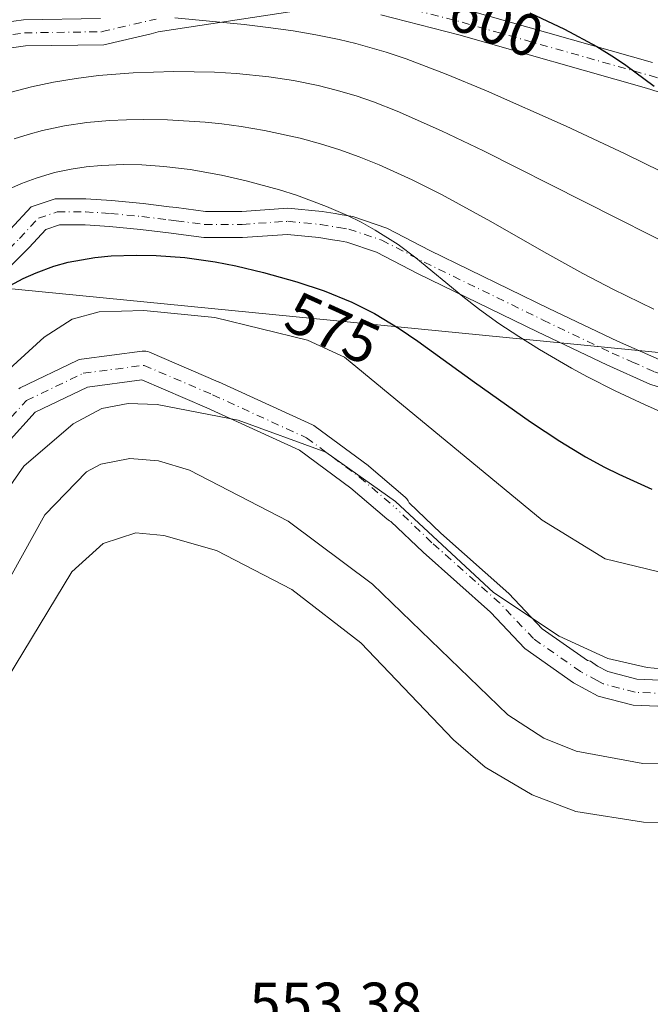
# Model space of a CAD drawing. Units: metres. Extents: x 648631 to 651534, y 4718459 to 4720831.
# Drawn here: x 648958 to 649064, y 4720086 to 4720253 of the extents above; entities that cross this region are included whole.
import ezdxf
from ezdxf.enums import TextEntityAlignment as Align

# ---------------------------------------------------------------- set-up
doc = ezdxf.new("R2010")
doc.units = ezdxf.units.M
doc.header["$MEASUREMENT"] = 0
doc.linetypes.add('DGN Style 4', pattern=[2.6384748266838614, 1.318413404963828, -0.6592067024819142, 0.001648016756204785, -0.6592067024819142])
for name, color, linetype, lineweight in [('Curva de nivel maestra', 30, 'Continuous', 30), ('Curva de nivel normal', 30, 'Continuous', 0), ('Pista no pavimentada Cxs', 111, 'Continuous', 0), ('Pista no pavimentada eje', 91, 'DGN Style 4', 0), ('Rótulo de curva de nivel directora', 7, 'Continuous', 0), ('Rótulo de punto de cota en terreno', 7, 'Continuous', 0), ('Tendido', 6, 'Continuous', 0)]:
    doc.layers.add(name, color=color, linetype=linetype, lineweight=lineweight)
doc.styles.add('Style-Arial', font='txt')

msp = doc.modelspace()

# ---------------------------------------------------------------- linework, layer by layer
at = {"layer": 'Curva de nivel maestra', "color": 30, "linetype": 'Continuous', "lineweight": 30, "elevation": 600, "flags": 128}
msp.add_lwpolyline([(649043.8952000003, 4720253.695800001), (649049.7499000002, 4720250.932), (649055.1989000002, 4720248.012800001), (649058.1681000004, 4720246.200400001), (649060.1135999998, 4720244.8771), (649064.9082000004, 4720241.351100001)], dxfattribs=at)
at = {"layer": 'Curva de nivel maestra', "color": 30, "linetype": 'Continuous', "lineweight": 30}
msp.add_polyline3d([(648955.4663000006, 4720207.3123, 575), (648958.3995000003, 4720208.871099999, 575), (648960.5647, 4720209.857000001, 575), (648963.574, 4720210.9692, 575), (648965.9703000003, 4720211.636399999, 575), (648970.4539000001, 4720212.443700001, 575), (648973.2451, 4720212.7062, 575), (648977.4578999998, 4720212.831599999, 575), (648980.8179000001, 4720212.7708, 575), (648985.6616000002, 4720212.418400001, 575), (648990.773, 4720211.6798, 575), (648994.2756000003, 4720210.9968, 575), (648998.9238, 4720209.917199999, 575), (649004.5783000002, 4720208.340399999, 575), (649009.1752000004, 4720206.816500001, 575), (649013.8344000002, 4720204.9035, 575), (649017.6946, 4720202.949300001, 575), (649021.8432, 4720200.441000001, 575), (649024.9877000004, 4720198.295499999, 575), (649034.5339000003, 4720191.375499999, 575), (649043.9952999996, 4720184.692600001, 575), (649048.932, 4720181.428300001, 575), (649053.3004000002, 4720178.816299999, 575), (649056.5234000003, 4720177.069599999, 575), (649058.9378000004, 4720175.8608, 575), (649064.4704, 4720173.355799999, 575)], dxfattribs=at)
at = {"layer": 'Curva de nivel normal', "color": 30, "linetype": 'Continuous', "lineweight": 0, "flags": 128}
for points, elevation in [([(649074.9930999996, 4720222.530200001), (649059.9859999996, 4720229.9396), (649050.0405000001, 4720234.590600001), (649036.5875000004, 4720240.5286), (649029.7485999997, 4720243.3805), (649023.0223000003, 4720245.9235), (649019.6255000001, 4720247.064900001), (649014.5173000004, 4720248.534), (649011.6971000005, 4720249.208799999), (649007.7731, 4720250.0165), (649003.9693, 4720250.655300001), (649000.1698000003, 4720251.184900001), (648995.6717999997, 4720251.715600001), (648983.9776, 4720252.8784)], 595), ([(649069.9605, 4720213.345600001), (649036.0802999996, 4720230.430400001), (649028.9595999997, 4720233.8248), (649021.4853999997, 4720237.111500001), (649017.5121999999, 4720238.67), (649014.5946000004, 4720239.685500001), (649011.1831999999, 4720240.6873), (649008.1438999996, 4720241.441600001), (649003.9884000003, 4720242.2807), (648999.8535000002, 4720242.905900001), (648994.3876, 4720243.450999999), (648990.6683999998, 4720243.671499999), (648983.8239000002, 4720243.818299999), (648976.9446, 4720243.599500001), (648971.1136999996, 4720243.127900001), (648967.2982000001, 4720242.643800001), (648963.5159999998, 4720242.014799999), (648959.7812000001, 4720241.2302), (648956.1109999996, 4720240.2698)], 590), ([(649064.7961999997, 4720203.680299999), (649057.9199000001, 4720207.065300001), (649052.8383, 4720209.732600001), (649046.2724000001, 4720213.3682), (649037.3025000002, 4720218.5097), (649028.9633, 4720223.057200001), (649024.0310000004, 4720225.518400001), (649018.4491999998, 4720228.0493), (649015.0889999997, 4720229.407600001), (649011.8108000001, 4720230.602600001), (649008.5505999997, 4720231.630700001), (649005.1407000005, 4720232.554199999), (648999.1319000004, 4720233.8496), (648995.1913999999, 4720234.534800001), (648991.9036999998, 4720234.988299999), (648989.0674999999, 4720235.277799999), (648982.7406000001, 4720235.664200001), (648978.6710999999, 4720235.7216), (648975.8159999996, 4720235.669500001), (648972.9680000005, 4720235.5296), (648969.1370999999, 4720235.178900001), (648965.3457000004, 4720234.625800001), (648961.6122000003, 4720233.843800001), (648959.2240000004, 4720233.195499999), (648956.875, 4720232.430600001)], 585), ([(649067.8054000001, 4720185.5899), (649063.3542999999, 4720187.566299999), (649058.2762000002, 4720189.9418), (649053.6151999999, 4720192.296200001), (649050.8992, 4720193.7775), (649045.5246000001, 4720196.900400001), (649042.0527999997, 4720199.066600001), (649038.6721999999, 4720201.314999999), (649035.4050000003, 4720203.6437), (649032.5646000003, 4720205.819800001), (649024.6732999999, 4720212.369000001), (649021.6524, 4720214.6196), (649017.7950999998, 4720217.061799999), (649015.4323000005, 4720218.3608), (649013.1260000002, 4720219.501399999), (649009.5980000002, 4720221.041400001), (649004.5082, 4720222.921700001), (649001.6136999996, 4720223.841700001), (648995.9903999995, 4720225.379699999), (648991.8266000003, 4720226.3336), (648986.5773999998, 4720227.280400001), (648982.1140999999, 4720227.800100001), (648978.4027000006, 4720228.048800001), (648975.3879000006, 4720228.1154), (648971.5162000004, 4720227.9735), (648968.9852999998, 4720227.7302), (648966.4765, 4720227.3544), (648963.6467000004, 4720226.7424), (648960.5473999997, 4720225.814200001), (648958.1085999999, 4720224.8968), (648955.9286000002, 4720223.933599999)], 580), ([(648951.4556999998, 4720189.458900001), (648961.9422000004, 4720198.9911), (648966.6372999996, 4720202.0209), (648971.2233999996, 4720203.274499999), (648978.7660999997, 4720203.499600001), (648990.716, 4720202.3181), (649006.3827999998, 4720198.477499999), (649012.6105000004, 4720195.593499999), (649045.9758000001, 4720168.1106), (649056.5891000006, 4720161.598900001), (649068.9210000001, 4720158.5986)], 570), ([(648952.5215999996, 4720168.745100001), (648958.4988000002, 4720177.194), (648966.8224, 4720184.352800001), (648971.6403000001, 4720186.942500001), (648976.0696, 4720187.7795), (648981.0099, 4720187.607600001), (648994.6796000004, 4720184.9637), (649009.4742999999, 4720179.5713), (649021.2289000005, 4720171.2349), (649037.7840999998, 4720155.8693), (649048.8343000002, 4720148.531500001), (649057.0334000001, 4720144.768800001), (649063.6858999999, 4720143.2161), (649073.1744999997, 4720142.336300001)], 565), ([(648914.5608000001, 4720085.439099999), (648917.2883000001, 4720087.0963), (648918.8174999999, 4720091.4737), (648921.3545000004, 4720104.7619), (648924.4267999995, 4720111.4968), (648946.8711999999, 4720141.775900001), (648962.0308999997, 4720169.028700001), (648969.0691999998, 4720176.274700001), (648971.5011999998, 4720177.575400001), (648976.3678000001, 4720178.499700001), (648981.2154999999, 4720178.1064), (648986.4439000003, 4720176.5296), (649003.1283999998, 4720167.915200001), (649017.3463000003, 4720157.298800001), (649040.1689999999, 4720135.2805), (649046.2655999997, 4720131.3358), (649051.7220000002, 4720129.1261), (649062.9802999999, 4720127.032000001), (649088.1265000004, 4720127.250499999)], 560), ([(648929.0204999996, 4720069.113399999), (648930.8757999997, 4720100.047300001), (648933.9433000004, 4720109.006200001), (648941.6651999997, 4720121.7061), (648955.7172999998, 4720141.433300001), (648966.6163999997, 4720159.405999999), (648971.8682000004, 4720164.158500001), (648977.3969999999, 4720165.9549), (648982.1057000002, 4720165.495100001), (648990.9869999997, 4720162.963300001), (649003.7396000001, 4720156.378500001), (649015.3694000002, 4720147.406400001), (649031.0301000001, 4720131.0164), (649036.3805000001, 4720126.394500001), (649044.3062000005, 4720121.733300001), (649051.6645999998, 4720118.967300001), (649063.0631999997, 4720117.162900001), (649089.5014000004, 4720116.751)], 555)]:
    msp.add_lwpolyline(points, dxfattribs=dict(at, elevation=elevation))
at = {"layer": 'Pista no pavimentada Cxs', "color": 111, "linetype": 'Continuous', "lineweight": 0}
for points in [[(649005.9855000004, 4720254.264900001, 596.5941000000021), (648981.1766999997, 4720250.480900001, 594.6195000000008), (648979.9528999999, 4720250.1917, 594.516300000003), (648971.9811000006, 4720248.3377, 593.7268999999942), (648958.7547000004, 4720248.124500001, 593.876099999994), (648954.3589000005, 4720247.524900001, 593.6352000000043)], [(649005.9855000004, 4720254.264900001, 596.5941000000021), (648981.1766999997, 4720250.480900001, 594.6195000000008), (648979.9528999999, 4720250.1917, 594.516300000003), (648971.9811000006, 4720248.3377, 593.7268999999942), (648958.7547000004, 4720248.124500001, 593.876099999994), (648954.3589000005, 4720247.524900001, 593.6352000000043)], [(649073.6253000004, 4720237.855900001, 600.8209000000061), (649063.5795, 4720241.017300001, 600.065300000002), (649031.8866999998, 4720249.996900001, 597.9603999999963), (649018.7297, 4720253.3651, 597.3781000000017)], [(649073.6253000004, 4720237.855900001, 600.8209000000061), (649063.5795, 4720241.017300001, 600.065300000002), (649031.8866999998, 4720249.996900001, 597.9603999999963), (649018.7297, 4720253.3651, 597.3781000000017)], [(649033.0323000001, 4720254.2455, 599.3417000000045), (649064.5975000003, 4720245.309699999, 601.156799999997)], [(649033.0323000001, 4720254.2455, 599.3417000000045), (649064.5975000003, 4720245.309699999, 601.156799999997)], [(648953.5033999998, 4720251.849099999, 594.8203000000067), (648958.4206999998, 4720252.5197, 595.0332000000053), (648971.4412000002, 4720252.729699999, 595.1187000000064)], [(648953.5033999998, 4720251.849099999, 594.8203000000067), (648958.4206999998, 4720252.5197, 595.0332000000053), (648971.4412000002, 4720252.729699999, 595.1187000000064)], [(648956.1886999998, 4720217.1481, 576.6428000000016), (648959.7178999997, 4720220.9713, 577.5592999999935), (648963.7685000002, 4720222.3215, 577.550700000007), (648968.9567, 4720222.3215, 577.4499000000069), (648973.2994999997, 4720222.050100001, 577.5564000000013), (648978.6508999999, 4720221.514900001, 577.777900000001), (648983.0290999999, 4720220.9999, 578.0197000000044), (648984.2290000003, 4720220.8453, 578.0766000000004), (648989.1393999998, 4720220.2049, 578.3125), (648995.2704999996, 4720220.2049, 578.8267999999953), (649003.0481000004, 4720220.7413, 579.6398000000045), (649008.8612000003, 4720220.187700001, 580.1858000000066), (649011.0581, 4720219.8277, 580.3782000000066), (649011.8661000002, 4720219.686899999, 580.4415000000008), (649013.9940999999, 4720219.3321, 580.6747999999934), (649019.7537000002, 4720217.3915, 580.949299999993), (649027.0261000004, 4720213.6207, 581.0786999999982), (649047.1018000003, 4720203.847100001, 583.3650000000052), (649058.7089000001, 4720198.3073, 583.5858000000007), (649065.7186000004, 4720195.1919, 584.7275999999983)], [(648956.1886999998, 4720217.1481, 576.6428000000016), (648959.7178999997, 4720220.9713, 577.5592999999935), (648963.7685000002, 4720222.3215, 577.550700000007), (648968.9567, 4720222.3215, 577.4499000000069), (648973.2994999997, 4720222.050100001, 577.5564000000013), (648978.6508999999, 4720221.514900001, 577.777900000001), (648983.0290999999, 4720220.9999, 578.0197000000044), (648984.2290000003, 4720220.8453, 578.0766000000004), (648989.1393999998, 4720220.2049, 578.3125), (648995.2704999996, 4720220.2049, 578.8267999999953), (649003.0481000004, 4720220.7413, 579.6398000000045), (649008.8612000003, 4720220.187700001, 580.1858000000066), (649011.0581, 4720219.8277, 580.3782000000066), (649011.8661000002, 4720219.686899999, 580.4415000000008), (649013.9940999999, 4720219.3321, 580.6747999999934), (649019.7537000002, 4720217.3915, 580.949299999993), (649027.0261000004, 4720213.6207, 581.0786999999982), (649047.1018000003, 4720203.847100001, 583.3650000000052), (649058.7089000001, 4720198.3073, 583.5858000000007), (649065.7186000004, 4720195.1919, 584.7275999999983)], [(649080.6898999996, 4720185.7391, 586.3678000000073), (649064.1453, 4720191.076099999, 584.0467999999964), (649056.8676000005, 4720194.310699999, 584.056899999996), (649045.1911000004, 4720199.883500001, 582.6891000000032), (649025.0500999996, 4720209.688899999, 580.2430000000022), (649018.0349000003, 4720213.326500001, 579.6984999999986), (649012.9839000005, 4720215.0101, 579.3491999999969), (649011.7868999997, 4720215.2393, 579.2516000000032), (649010.5843000002, 4720215.393100001, 579.1554999999935), (649008.2901, 4720215.822100001, 578.9912999999942), (649002.9906000001, 4720216.326900001, 578.5828000000038), (648995.4221000001, 4720215.8049, 577.7970999999961), (648988.8535000002, 4720215.8049, 577.1836999999941), (648982.9203000005, 4720216.578700001, 577.1043999999965), (648978.1752000004, 4720217.140699999, 577.0280999999959), (648972.9431999996, 4720217.663699999, 576.8031000000046), (648968.8194000004, 4720217.921499999, 576.6092999999964), (648964.4824999999, 4720217.921499999, 576.4391999999935), (648962.1831, 4720217.155099999, 576.2237000000023), (648959.3620999996, 4720214.099099999, 576.209600000002), (648955.7154999999, 4720210.452500001, 576.7880000000005)], [(649080.6898999996, 4720185.7391, 586.3678000000073), (649064.1453, 4720191.076099999, 584.0467999999964), (649056.8676000005, 4720194.310699999, 584.056899999996), (649045.1911000004, 4720199.883500001, 582.6891000000032), (649025.0500999996, 4720209.688899999, 580.2430000000022), (649018.0349000003, 4720213.326500001, 579.6984999999986), (649012.9839000005, 4720215.0101, 579.3491999999969), (649011.7868999997, 4720215.2393, 579.2516000000032), (649010.5843000002, 4720215.393100001, 579.1554999999935), (649008.2901, 4720215.822100001, 578.9912999999942), (649002.9906000001, 4720216.326900001, 578.5828000000038), (648995.4221000001, 4720215.8049, 577.7970999999961), (648988.8535000002, 4720215.8049, 577.1836999999941), (648982.9203000005, 4720216.578700001, 577.1043999999965), (648978.1752000004, 4720217.140699999, 577.0280999999959), (648972.9431999996, 4720217.663699999, 576.8031000000046), (648968.8194000004, 4720217.921499999, 576.6092999999964), (648964.4824999999, 4720217.921499999, 576.4391999999935), (648962.1831, 4720217.155099999, 576.2237000000023), (648959.3620999996, 4720214.099099999, 576.209600000002), (648955.7154999999, 4720210.452500001, 576.7880000000005)], [(648957.6191999996, 4720190.2817, 571.5994999999966), (648957.8859999999, 4720190.432200001, 571.5604000000021), (648967.4770999998, 4720195.0624, 570.1946000000025), (648967.8364000004, 4720195.201500001, 570.2014999999956), (648968.2133999999, 4720195.281400001, 570.2005000000064), (648978.466, 4720196.6042, 570.9964999999938), (648978.7851, 4720196.6239, 571.0448000000034), (648979.1039000005, 4720196.601, 571.0540999999939), (648979.4168999996, 4720196.536, 571.0224000000017), (648979.7185000004, 4720196.4299, 570.9486000000034), (648991.2940999996, 4720191.4691, 566.2425999999978), (648991.3487, 4720191.444900001, 566.2384000000021), (649007.2237, 4720184.1688, 565.4609000000055), (649007.4238, 4720184.065500001, 565.4502000000066), (649007.6523000002, 4720183.9155, 565.4487999999983), (649016.5818999996, 4720177.300899999, 565.221000000005), (649016.7038000004, 4720177.204399999, 565.2226999999984), (649022.8475000003, 4720171.9608, 565.2305999999953), (649023.1151000002, 4720171.694399999, 565.2599000000046), (649023.3376000002, 4720171.3893, 565.2719999999972), (649023.5094999997, 4720171.053099999, 565.2670999999973), (649028.8563000001, 4720165.916099999, 565.2127000000038), (649040.3249000004, 4720155.721700001, 565.1347999999998), (649045.9519999997, 4720149.782099999, 564.9312000000064), (649053.6039000005, 4720144.4257, 564.7949999999983), (649054.1552999998, 4720144.334899999, 564.8142999999982), (649055.3343000002, 4720143.488500001, 564.7468999999984), (649057.0723000001, 4720142.5471, 564.6239999999962), (649061.9813000001, 4720141.247500001, 564.6453000000038), (649069.8289000001, 4720140.939900001, 564.673299999995)], [(648957.6191999996, 4720190.2816, 571.5994999999966), (648957.8859999999, 4720190.432200001, 571.5604000000021), (648967.4770999998, 4720195.0624, 570.1946000000025), (648967.8365000002, 4720195.201500001, 570.2014999999956), (648968.2133999999, 4720195.281400001, 570.2005000000064), (648978.466, 4720196.6042, 570.9964999999938), (648978.7851, 4720196.6239, 571.0448000000034), (648979.1040000003, 4720196.601, 571.0540999999939), (648979.4170000004, 4720196.535900001, 571.0222999999969), (648979.7185000004, 4720196.4299, 570.9486000000034), (648991.2940999996, 4720191.4691, 566.2425999999978), (648991.3487, 4720191.444900001, 566.2384000000021), (649007.2237, 4720184.1688, 565.4609000000055), (649007.4238, 4720184.065500001, 565.4502000000066), (649007.6523000002, 4720183.9155, 565.4487999999983), (649016.5818999996, 4720177.300899999, 565.221000000005), (649016.7038000004, 4720177.204399999, 565.2226999999984), (649022.8475000003, 4720171.9608, 565.2305999999953), (649023.1151000002, 4720171.694300001, 565.2599000000046), (649023.3376000002, 4720171.3893, 565.2719999999972), (649023.5094999997, 4720171.053099999, 565.2670999999973), (649028.8563000001, 4720165.916099999, 565.2127000000038), (649040.3249000004, 4720155.721700001, 565.1347999999998), (649045.9519999997, 4720149.782099999, 564.9312000000064), (649053.6039000005, 4720144.4257, 564.7949999999983), (649054.1552999998, 4720144.334899999, 564.8142999999982), (649055.3343000002, 4720143.488500001, 564.7468999999984), (649057.0723000001, 4720142.5471, 564.6239999999962), (649061.9813000001, 4720141.247500001, 564.6453000000038), (649069.8289000001, 4720140.939900001, 564.673299999995)], [(649069.6693000002, 4720136.5427, 564.3901999999945), (649061.3243000006, 4720136.869899999, 564.4502000000066), (649055.4385000002, 4720138.4279, 564.5350000000036), (649051.2868999997, 4720140.676700001, 564.573900000003), (649043.0639000004, 4720146.4329, 564.5927999999985), (649037.2607000005, 4720152.558499999, 564.5914000000049), (649025.8693000004, 4720162.6841, 564.8224000000046), (649020.4600000001, 4720167.881300001, 564.9483000000037), (649020.2038000004, 4720167.993600001, 564.9630000000034), (649019.9622999999, 4720168.1349, 564.9760999999999), (649019.7390000002, 4720168.303300001, 564.9870999999986), (649013.6583000004, 4720173.4932, 565.0069999999978), (649004.9962999999, 4720179.909499999, 565.1542000000045), (648989.3753000004, 4720187.0692, 566.1723999999958), (648978.4302000003, 4720191.7599, 567.284599999999), (648969.2134999996, 4720190.570599999, 569.0191999999952), (648960.3920999998, 4720186.312000001, 570.693299999999), (648950.9798999998, 4720175.9586, 572.2148000000016)], [(649069.6693000002, 4720136.5427, 564.3901999999945), (649061.3243000006, 4720136.869899999, 564.4502000000066), (649055.4385000002, 4720138.4279, 564.5350000000036), (649051.2868999997, 4720140.676700001, 564.573900000003), (649043.0639000004, 4720146.4329, 564.5927999999985), (649037.2607000005, 4720152.558499999, 564.5914000000049), (649025.8693000004, 4720162.6841, 564.8224000000046), (649020.4600000001, 4720167.881300001, 564.9483000000037), (649020.2038000004, 4720167.9935, 564.9630000000034), (649019.9623999996, 4720168.1348, 564.9760999999999), (649019.7390000002, 4720168.303300001, 564.9870999999986), (649013.6583000004, 4720173.4932, 565.0069999999978), (649004.9962999999, 4720179.909499999, 565.1542000000045), (648989.3753000004, 4720187.0692, 566.1723999999958), (648978.4302000003, 4720191.7599, 567.284599999999), (648969.2134999996, 4720190.570599999, 569.0191999999952), (648960.3920999998, 4720186.312000001, 570.693299999999), (648950.9798999998, 4720175.9586, 572.2148000000016)]]:
    msp.add_polyline3d(points, dxfattribs=at)
at = {"layer": 'Pista no pavimentada eje', "color": 91, "linetype": 'DGN Style 4', "lineweight": 0}
for points in [[(649015.2525000004, 4720256.349300001, 597.5522999999957), (649019.2302999999, 4720255.507900001, 597.7630999999965), (649032.4594999999, 4720252.121099999, 598.4177000000054), (649064.2096999995, 4720243.125299999, 600.5313000000025), (649066.1441000003, 4720242.5165, 600.5619000000006)], [(648895.2993000001, 4720180.260299999, 584.4536999999982), (648900.1677000001, 4720186.821900001, 585.7311000000045), (648926.6261, 4720223.651900001, 590.4198999999935), (648941.8661000002, 4720243.337099999, 592.9198000000034), (648945.4643000001, 4720246.9353, 593.5589999999938), (648949.0626999997, 4720248.417099999, 593.9063000000025), (648953.9310999997, 4720249.687100001, 594.2232999999978), (648958.5877, 4720250.322100001, 594.450800000006), (648971.7111000001, 4720250.533700001, 594.3966999999975), (648980.8126999997, 4720252.6503, 595.3882000000012)], [(648925.4962999999, 4720170.1151, 574.4979000000021), (648925.7609000001, 4720172.231899999, 574.4878000000026), (648926.2899000002, 4720175.671499999, 574.5813000000053), (648929.2005000003, 4720182.2861, 574.777700000006), (648935.5504999999, 4720189.165300001, 574.9832000000024), (648941.1067000005, 4720194.7215, 575.0350000000036), (648945.8690999999, 4720201.6007, 576.2388999999966), (648954.0713000001, 4720211.919500001, 577.3576999999932), (648957.7755000005, 4720215.6237, 576.3754000000044), (648960.9505000003, 4720219.063100001, 576.7920000000013), (648964.1255000001, 4720220.1215, 576.9823999999935), (648968.8879000006, 4720220.1215, 577.0304999999935), (648973.1212999999, 4720219.856899999, 577.1802000000025), (648978.4130999995, 4720219.3277, 577.4015000000073), (648982.9108999996, 4720218.798699999, 577.626099999994), (648984.2244999995, 4720218.6273, 577.6671999999963)], [(648984.2244999995, 4720218.6273, 577.6671999999963), (648988.9962999999, 4720218.004899999, 577.8215999999958), (648995.3463000003, 4720218.004899999, 578.3000000000029), (649003.0192999998, 4720218.5341, 579.057799999995), (649008.5755000003, 4720218.004899999, 579.4671999999991), (649011.6337000001, 4720217.495100001, 579.6521000000066)], [(649011.6337000001, 4720217.495100001, 579.6521000000066), (649013.3381000003, 4720217.211100001, 579.8188999999984), (649018.8942999998, 4720215.359099999, 580.2869000000064), (649026.0380999995, 4720211.654899999, 580.4652999999962), (649046.1464999998, 4720201.865300001, 583.0207999999984), (649057.7880999995, 4720196.308900001, 583.402900000001), (649061.1218999998, 4720194.827299999, 583.897100000002)], [(648903.0360000003, 4720109.226500001, 568.1753999999928), (648909.6506000003, 4720117.164000001, 572.5684000000037), (648922.5491000004, 4720131.7161, 572.1986000000034), (648936.4397999998, 4720152.2214, 572.985400000005), (648942.3929000003, 4720165.1198, 572.8527000000031), (648949.0075000003, 4720177.356799999, 572.5522999999957), (648958.9293999998, 4720188.2709, 571.1334000000061), (648968.5204999996, 4720192.9011, 569.4450999999972), (648978.7731, 4720194.223999999, 568.8536000000023), (648990.3487, 4720189.2631, 566.1824000000051), (649006.2237, 4720181.987000001, 565.2140999999974), (649015.1534000002, 4720175.372400001, 565.0562000000064), (649021.2894000001, 4720170.135299999, 565.0127000000066)], [(649061.1218999998, 4720194.827299999, 583.897100000002), (649064.9319000002, 4720193.1339, 584.8457000000053), (649081.3361000001, 4720187.842300001, 589.4608000000007), (649104.8841000004, 4720180.963099999, 585.2226999999984), (649115.4675000003, 4720178.581900001, 585.1386999999959), (649119.9653000003, 4720178.317299999, 585.2851999999984), (649124.4633, 4720179.375700001, 586.8282000000036), (649129.7549000002, 4720181.227700001, 590.077900000004), (649133.1945000002, 4720183.873500001, 592.5696000000025), (649137.6924999999, 4720187.313100001, 590.6854000000021), (649141.9259000003, 4720192.0757, 601.1261999999988), (649145.1009000001, 4720193.663100001, 597.9035000000003), (649148.0113000004, 4720193.663100001, 596.7017000000051), (649150.1278999997, 4720192.0757, 594.9008999999933), (649153.0383000001, 4720187.5777, 587.6398000000045), (649157.8009000003, 4720182.5507, 590.3631000000023), (649163.6217, 4720180.433900001, 587.7939999999944), (649174.9989, 4720176.465100001, 588.3564000000042), (649184.2593, 4720172.7611, 586.0090999999958), (649192.7259000001, 4720168.2631, 585.6043000000063), (649198.5466999998, 4720163.765100001, 585.457899999994), (649207.5724999999, 4720156.8455, 584.6947999999975)], [(649055.2717000004, 4720141.020300001, 564.5728999999993), (649052.4452999998, 4720142.551300001, 564.564400000003), (649044.5078999996, 4720148.1075, 564.6438999999956), (649038.7928999999, 4720154.140100001, 564.7771000000066), (649027.3627000004, 4720164.300100001, 564.8766999999935), (649021.2894000001, 4720170.135299999, 565.0127000000066)], [(649145.6475999998, 4720127.8957, 563.7085999999981), (649144.6793000001, 4720128.263699999, 563.7866000000067), (649136.7417000001, 4720131.280099999, 563.9878000000026), (649127.3755000001, 4720134.2963, 564.1548000000039), (649120.3904999997, 4720136.5187, 564.167100000006), (649114.1993000006, 4720137.9475, 564.2308000000048), (649108.1667, 4720138.7413, 564.3917999999976), (649101.8167000003, 4720138.265100001, 564.2522999999928), (649084.0367000002, 4720138.265100001, 564.3493000000017), (649069.7490999997, 4720138.7413, 564.4679000000033), (649061.6529000001, 4720139.058700001, 564.5178000000016), (649056.2553000003, 4720140.487500001, 564.5647000000026), (649055.2717000004, 4720141.020300001, 564.5728999999993)]]:
    msp.add_polyline3d(points, dxfattribs=at)
at = {"layer": 'Tendido', "color": 6, "linetype": 'Continuous', "lineweight": 0}
msp.add_polyline3d([(648642.3858000003, 4720244.175799999, 591.4033000000054), (648879.7300000006, 4720214.67, 609.7709000000032), (649144.7281, 4720188.6348, 612.0271999999968), (649230.2400000002, 4720178.59, 603.8044999999984), (649594.5681999996, 4720197.651500001, 524.0092000000004), (650164.6227000002, 4720249.025800001, 542.0390000000043), (650364.1260000002, 4720171.886399999, 537.0875999999989), (650742.9587000003, 4720026.7885, 522.3647999999957), (650883.7078999998, 4720013.076900001, 514.5880999999936), (651096.9699999997, 4719991.100000001, 518.5679999999993), (651305.5297999998, 4719969.668400001, 515.9023000000016), (651364.8964000001, 4719963.6459, 491.2296999999963)], dxfattribs=at)

# ---------------------------------------------------------------- texts
at = {"layer": 'Rótulo de curva de nivel directora', "color": 7, "linetype": 'Continuous', "lineweight": 0, "style": 'Style-Arial'}
for s, rotation, p in [('600', 339.2572239051839, (649038.1830960496, 4720251.932932994)), ('575', 335.6954567689307, (649010.6349268446, 4720200.483124975))]:
    msp.add_text(s, height=7.000000000000002, rotation=rotation, dxfattribs=at).set_placement(p, align=Align.MIDDLE_CENTER)
at = {"layer": 'Rótulo de punto de cota en terreno', "color": 7, "linetype": 'Continuous', "lineweight": 0, "style": 'Style-Arial'}
msp.add_text('553,38', height=7.000000000000002, dxfattribs=at).set_placement((648996.5670999996, 4720083.067))

doc.saveas('drawing.dxf')
